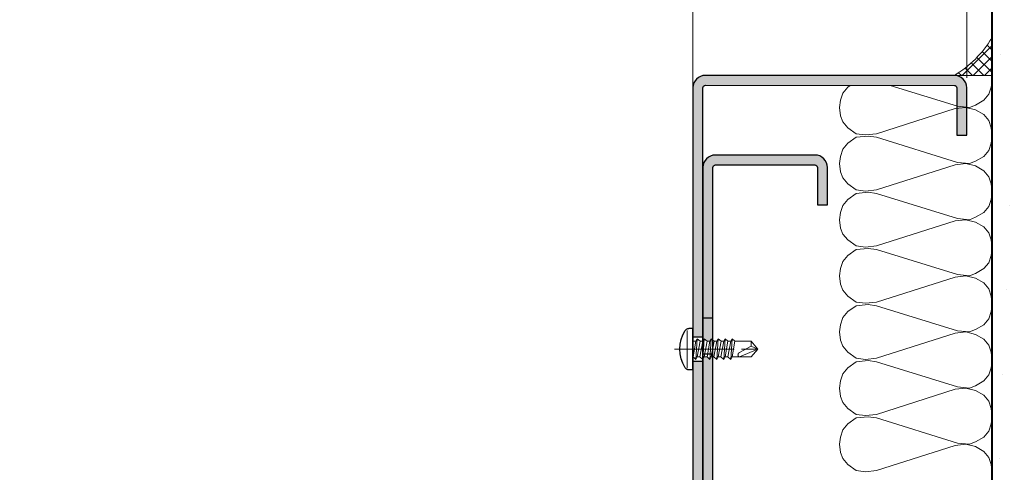
# Model space of a CAD drawing. Units: millimetres. Extents: x 0 to 385, y -13 to 539.
# Drawn here: x 224 to 323, y 397 to 442 of the extents above; entities that cross this region are included whole.
import ezdxf

# ---------------------------------------------------------------- set-up
doc = ezdxf.new("R2010")
doc.units = ezdxf.units.MM
doc.header["$PDMODE"] = 2
doc.header["$PDSIZE"] = 10
doc.linetypes.add('AM_ISO08W050', pattern=[18, 12, -1.5, 3, -1.5])
doc.linetypes.add('AM_ISO08W050x2', pattern=[9, 6, -0.75, 1.5, -0.75])
for name, color, linetype, lineweight in [('AEL-AM_1', 30, 'Continuous', 30), ('AEL-AM_2', 6, 'Continuous', 20), ('AEL-AM_5', 3, 'Continuous', 20), ('AEL-AM_8', 1, 'Continuous', 15), ('AM_0', 7, 'Continuous', 40), ('AM_1', 30, 'Continuous', 30), ('AM_2', 6, 'Continuous', 20), ('AM_5', 3, 'Continuous', 20), ('AM_7', 4, 'AM_ISO08W050', 18), ('AM_8', 1, 'Continuous', 15)]:
    doc.layers.add(name, color=color, linetype=linetype, lineweight=lineweight)
doc.styles.get("Standard").update_dxf_attribs({"font": 'arial.ttf'})
doc.dimstyles.new('AM_ISO_MALERBA', dxfattribs={"dimtxt": 3, "dimasz": 3, "dimexe": 1, "dimexo": 1, "dimgap": 1, "dimtad": 1, "dimtoh": 1, "dimtxsty": 'Standard', "dimcen": 0, "dimclrd": 256, "dimclre": 256, "dimclrt": 3, "dimadec": 1, "dimazin": 2, "dimtp": 0.1, "dimtm": 0.1, "dimtfac": 0.71, "dimtmove": 0, "dimatfit": 3, "dimfxl": 1, "dimlwd": -1, "dimlwe": -1, "dimarcsym": 0})
doc.dimstyles.new('MAL-ISO$0', dxfattribs={"dimtxt": 3, "dimasz": 3, "dimexe": 1, "dimexo": 1, "dimgap": 1.5, "dimtad": 1, "dimtxsty": 'Standard', "dimcen": 0, "dimclrd": 256, "dimclre": 256, "dimclrt": 3, "dimadec": 1, "dimazin": 2, "dimtp": 0.1, "dimtm": 0.1, "dimtfac": 0.71, "dimtmove": 0, "dimatfit": 3, "dimfxl": 1, "dimlwd": -1, "dimlwe": -1, "dimarcsym": 1})

# ---------------------------------------------------------------- blocks, each defined once
blk = doc.blocks.new('*D9')
at = {"layer": 'AM_5', "transparency": 16777216}
for p, q in [((67.305, 436.526), (67.305, 460.505)), ((321.252, 436.526), (321.252, 460.505)), ((70.305, 459.505), (318.252, 459.505))]:
    blk.add_line(p, q, dxfattribs=at)
for points in [[(70.305, 460.005), (70.305, 459.005), (67.305, 459.505)], [(318.252, 460.005), (318.252, 459.005), (321.252, 459.505)]]:
    blk.add_solid(points, dxfattribs=at)
at = {"layer": 'Defpoints', "color": 0, "transparency": 16777216}
for p in [(321.252, 459.505), (67.305, 435.526), (321.252, 435.526, -0.001)]:
    blk.add_point(p, dxfattribs=at)
at = {"layer": 'AM_5', "color": 3, "transparency": 16777216, "insert": (194.279, 462.952), "char_height": 3, "attachment_point": 5}
blk.add_mtext('Largeur Tableau = Largeur Passage Libre Huisserie + 120', dxfattribs=at)
blk = doc.blocks.new('*D22')
at = {"layer": 'AM_5', "transparency": 16777216}
for p, q in [((241.641, 456.3), (146.916, 456.3)), ((146.916, 456.3), (146.916, 449.366)), ((241.641, 449.366), (241.641, 456.3)), ((146.916, 449.366), (241.641, 449.366)), ((97.305, 436.026), (97.305, 448.866)), ((291.252, 436.026), (291.252, 448.866)), ((100.305, 447.866), (288.252, 447.866))]:
    blk.add_line(p, q, dxfattribs=at)
for points in [[(100.305, 448.366), (100.305, 447.366), (97.305, 447.866)], [(288.252, 448.366), (288.252, 447.366), (291.252, 447.866)]]:
    blk.add_solid(points, dxfattribs=at)
at = {"layer": 'Defpoints', "color": 0, "transparency": 16777216}
for p in [(291.252, 447.866), (97.305, 435.026), (291.252, 435.026)]:
    blk.add_point(p, dxfattribs=at)
at = {"layer": 'AM_5', "color": 3, "transparency": 16777216, "insert": (194.279, 452.833), "char_height": 3, "attachment_point": 5}
blk.add_mtext('{\\fArial|b1|i0|c0|p34;Largeur Passage Libre Huisserie : 2401 à 3500}', dxfattribs=at)
blk = doc.blocks.new('*D53')
at = {"layer": 'AEL-AM_5', "linetype": 'Continuous', "transparency": 16777216}
for p, q in [((291.252, 411.276), (291.252, 448.866)), ((318.752, 436.276), (318.752, 448.866)), ((294.252, 447.866), (315.752, 447.866))]:
    blk.add_line(p, q, dxfattribs=at)
for points in [[(294.252, 448.366), (294.252, 447.366), (291.252, 447.866)], [(315.752, 448.366), (315.752, 447.366), (318.752, 447.866)]]:
    blk.add_solid(points, dxfattribs=at)
at = {"layer": 'Defpoints', "color": 0, "linetype": 'Continuous', "transparency": 16777216}
for p in [(318.752, 447.866), (318.752, 435.276, -0.003), (291.252, 410.276)]:
    blk.add_point(p, dxfattribs=at)
at = {"layer": 'AEL-AM_5', "color": 3, "linetype": 'Continuous', "transparency": 16777216, "insert": (304.955, 450.392), "char_height": 3, "attachment_point": 5}
blk.add_mtext('55', dxfattribs=at)
blk = doc.blocks.new('mastic-1')
at = {"layer": 'AM_8'}
h = blk.add_hatch(dxfattribs=at)
h.set_pattern_fill('ANSI37', color=256, scale=0.25, style=0)
h.set_pattern_definition([(45, (-3.75, 0), (-0.56127, 0.56127), []), (135, (-3.75, 0), (-0.56127, -0.56127), [])])
h.paths.add_polyline_path([(0, -3.75), (0, 0), (-3.75, 0, -0.125076)])
at = {"layer": 'AM_2'}
for p in [(-3.75, 0), (0, -3.75)]:
    blk.add_line(p, (0, 0), dxfattribs=at)
blk.add_arc((-9.253, -9.253), 10.766, 30.74138, 59.25862, dxfattribs=at)
blk = doc.blocks.new('vis auto tb 4-2x13')
at = {"layer": 'AM_1', "linetype": 'Continuous'}
for p, q in [((-4.16, 0), (-4.16, 0.84)), ((4.16, 0), (-4.16, 0)), ((4.16, 0), (4.16, 0.84))]:
    blk.add_line(p, q, dxfattribs=at)
for centre, radius, start, end in [((0, -4.61), 7.24, 58.9518, 121.0482), ((-3.28, 0.84), 0.875, 121.0482, 180), ((3.28, 0.84), 0.875, 0, 58.9518)]:
    blk.add_arc(centre, radius, start, end, dxfattribs=at)
at = {"layer": 'AM_2', "linetype": 'Continuous'}
for p, q in [((-3.75, 1.15), (3.79, 1.15)), ((-1.57, 0), (-1.57, -0.58)), ((2.1, -0.58), (-2.1, -0.87)), ((-2.1, -0.87), (-1.57, -0.58)), ((-1.57, -1.43), (-2.1, -0.87)), ((2.1, -1.98), (-2.1, -2.27)), ((-2.1, -2.27), (-1.57, -1.98)), ((-1.57, -0.58), (1.57, -0.01)), ((1.57, -0.87), (-1.57, -1.43)), ((1.57, -1.41), (-1.57, -1.98)), ((-1.57, -1.98), (-1.57, -1.43)), ((1.57, -0.01), (2.1, -0.58)), ((2.1, -0.58), (1.57, -0.87)), ((1.57, -0.87), (1.57, -1.41)), ((1.57, -1.41), (2.1, -1.98)), ((2.1, -1.98), (1.57, -2.27)), ((-1.57, -2.83), (-2.1, -2.27)), ((2.1, -3.38), (-2.1, -3.67)), ((-2.1, -3.67), (-1.57, -3.42)), ((-1.57, -4.23), (-2.1, -3.67)), ((1.57, -2.27), (-1.57, -2.83)), ((-1.57, -3.42), (-1.57, -2.83)), ((1.57, -2.85), (-1.57, -3.42)), ((1.57, -3.67), (-1.57, -4.23)), ((1.57, -2.27), (1.57, -2.85)), ((1.57, -2.85), (2.1, -3.38)), ((2.1, -3.38), (1.57, -3.67)), ((1.57, -3.67), (1.57, -4.21)), ((2.1, -4.78), (-2.1, -5.07)), ((-2.1, -5.07), (-1.57, -4.78)), ((-1.57, -5.63), (-2.1, -5.07)), ((1.57, -4.21), (-1.57, -4.78)), ((-1.57, -4.78), (-1.57, -4.23)), ((1.57, -5.07), (-1.57, -5.63)), ((-1.57, -6.18), (1.57, -5.61)), ((-1.57, -6.18), (-1.57, -5.63)), ((1.57, -4.21), (2.1, -4.78)), ((2.1, -4.78), (1.57, -5.07)), ((1.57, -5.07), (1.57, -5.61)), ((1.57, -5.61), (2.1, -6.18)), ((2.1, -6.18), (-2.1, -6.47)), ((-2.1, -6.47), (-1.57, -6.18)), ((-1.57, -7.03), (-2.1, -6.47)), ((2.1, -7.58), (-2.1, -7.87)), ((-2.1, -7.87), (-1.57, -7.58)), ((-1.57, -8.43), (-2.1, -7.87)), ((1.57, -6.47), (-1.57, -7.03)), ((-1.57, -7.58), (1.57, -7.01)), ((-1.57, -7.58), (-1.57, -7.03)), ((1.57, -7.87), (-1.57, -8.43)), ((2.1, -6.18), (1.57, -6.47)), ((1.57, -6.47), (1.57, -7.01)), ((1.57, -7.01), (2.1, -7.58)), ((2.1, -7.58), (1.57, -7.87)), ((1.57, -11.69), (1.57, -7.87)), ((-1.57, -8.43), (-1.57, -11.69)), ((-0.6, -11.69), (0.68, -9.37)), ((0, -13), (1.57, -9.37)), ((-0.6, -11.69), (-1.57, -11.69)), ((-1.57, -11.69), (0, -13)), ((0, -13), (-0.6, -11.69)), ((0, -13), (1.57, -11.69)), ((1.57, -11.69), (1.57, -11.69))]:
    blk.add_line(p, q, dxfattribs=at)
blk.add_lwpolyline([(1.57, -9.37), (1.57, -9.35), (1.57, -9.34), (1.57, -9.33), (1.56, -9.31), (1.56, -9.3), (1.56, -9.29), (1.56, -9.27), (1.55, -9.26), (1.55, -9.25), (1.54, -9.24), (1.54, -9.23), (1.53, -9.22), (1.52, -9.21), (1.52, -9.2), (1.51, -9.19), (1.5, -9.18), (1.49, -9.17), (1.49, -9.16), (1.48, -9.16), (1.47, -9.15), (1.46, -9.14), (1.45, -9.13), (1.44, -9.13), (1.43, -9.12), (1.42, -9.11), (1.41, -9.11), (1.39, -9.1), (1.38, -9.1), (1.37, -9.09), (1.36, -9.09), (1.35, -9.08), (1.34, -9.08), (1.32, -9.08), (1.31, -9.07), (1.29, -9.06), (1.27, -9.06), (1.26, -9.06), (1.25, -9.06), (1.24, -9.05), (1.22, -9.05), (1.21, -9.05), (1.2, -9.05), (1.19, -9.05), (1.18, -9.05), (1.16, -9.04), (1.15, -9.04), (1.14, -9.04), (1.13, -9.04), (1.11, -9.04), (1.1, -9.05), (1.09, -9.05), (1.08, -9.05), (1.06, -9.05), (1.05, -9.05), (1.04, -9.05), (1.03, -9.06), (1.02, -9.06), (1, -9.06), (0.99, -9.07), (0.98, -9.07), (0.97, -9.08), (0.96, -9.08), (0.95, -9.09), (0.94, -9.09), (0.92, -9.1), (0.91, -9.1), (0.9, -9.11), (0.89, -9.12), (0.88, -9.12), (0.87, -9.13), (0.86, -9.14), (0.85, -9.14), (0.84, -9.15), (0.83, -9.16), (0.82, -9.17), (0.81, -9.18), (0.8, -9.19), (0.79, -9.19), (0.79, -9.2), (0.78, -9.21), (0.77, -9.22), (0.76, -9.23), (0.75, -9.24), (0.75, -9.25), (0.74, -9.26), (0.73, -9.27), (0.72, -9.28), (0.72, -9.29), (0.71, -9.3), (0.7, -9.31), (0.7, -9.33), (0.69, -9.34), (0.69, -9.35), (0.68, -9.36), (0.68, -9.37), (0.68, -9.37)], dxfattribs=at)
at = {"layer": 'AM_7'}
blk.add_line((0, 3.73), (0, -13), dxfattribs=at)

msp = doc.modelspace()

# ---------------------------------------------------------------- hatches: boundary and pattern name
at = {"layer": 'AEL-AM_8'}
h = msp.add_hatch(dxfattribs=at)
h.set_pattern_fill('AR-CONC', color=256, scale=0.1, style=0)
h.set_pattern_definition([(50, (53.231, -227.379), (18.21847, -1.5939), [1.905, -20.955]), (355, (53.231, -227.379), (-3.5243, 19.10566), [1.524, -16.764]), (100.451, (54.75, -227.512), (14.69425, 17.51167), [1.619, -17.809]), (46.1842, (53.23, -222.3), (27.1079, -4.2042), [2.8575, -31.4325]), (96.6356, (55.49, -222.65), (23.7404, 24.7426), [2.4285, -26.7135]), (351.184, (53.23, -222.3), (23.7405, 24.7425), [2.286, -25.146]), (21, (55.771, -223.569), (15.1615, -10.22655), [1.905, -20.955]), (326, (55.771, -223.569), (6.1802, 18.4188), [1.524, -16.764]), (71.4514, (57.034, -224.421), (21.34165, 8.1923), [1.619, -17.809]), (37.5, (53.231, -227.379), (0.30886, 8.455504), [0, -16.5608, 0, -17.018, 0, -16.8275]), (7.5, (53.231, -227.379), (6.68197, 10.01806), [0, -9.7028, 0, -16.1798, 0, -6.4135]), (327.5, (47.567, -227.379), (13.55906, -0.572874), [0, -6.35, 0, -19.812, 0, -26.289]), (317.5, (45.027, -227.379), (14.81292, 2.54265), [0, -8.255, 0, -13.1572, 0, -18.669])])
h.paths.add_polyline_path([(333.75225, 368.02563), (333.75225, 368.02562), (346.25155, 368.02562), (346.25155, 450.13711), (321.25155, 450.13711), (321.25155, 368.02562), (332.75225, 368.02562)])
at = {"layer": 'AM_8'}
h = msp.add_hatch(color=256, dxfattribs=at)
edge = h.paths.add_edge_path()
edge.add_line((317.50203, 436.52555), (292.50203, 436.52569))
edge.add_arc((292.50202, 435.27569), 1.25, 89.999697, 179.999697)
edge.add_line((291.25202, 435.27569), (291.25189, 410.27569))
edge.add_line((291.25189, 410.27569), (292.25189, 410.27569))
edge.add_line((292.25189, 410.27569), (292.25202, 435.27569))
edge.add_arc((292.50202, 435.27569), 0.25, 89.999697, 179.999697, ccw=False)
edge.add_line((292.50202, 435.52569), (317.50202, 435.52555))
edge.add_arc((317.50202, 435.27555), 0.25, -0.000303, 89.999697, ccw=False)
edge.add_line((317.75202, 435.27555), (317.75199, 430.52556))
edge.add_line((317.75199, 430.52556), (318.75199, 430.52555))
edge.add_line((318.75199, 430.52555), (318.75202, 435.27555))
edge.add_arc((317.50202, 435.27555), 1.25, 359.999697, 449.999697)
h = msp.add_hatch(color=256, dxfattribs=at)
edge = h.paths.add_edge_path()
edge.add_line((292.25193, 409.83073), (292.38485, 410.07566))
edge.add_line((292.38485, 410.07566), (292.66625, 409.80878))
edge.add_line((292.66625, 409.80878), (292.95988, 409.80878))
edge.add_line((292.95988, 409.80878), (293.08485, 410.07566))
edge.add_line((293.08485, 410.07566), (293.25234, 409.9168))
edge.add_line((293.25234, 409.9168), (293.25254, 423.52568))
edge.add_line((293.25254, 423.52568), (293.25193, 427.27541))
edge.add_arc((293.50193, 427.27541), 0.25, 90.000303, 180.000303, ccw=False)
edge.add_line((293.50193, 427.52541), (303.50193, 427.52546))
edge.add_arc((303.50193, 427.27546), 0.25, 0.000303, 90.000303, ccw=False)
edge.add_line((303.75193, 427.27546), (303.75195, 423.52546))
edge.add_line((303.75195, 423.52546), (304.75195, 423.52547))
edge.add_line((304.75195, 423.52547), (304.75195, 426.27562))
edge.add_line((304.75195, 426.27562), (304.75192, 427.26975))
edge.add_arc((303.50193, 427.27546), 1.25, 359.7382607, 450.000303)
edge.add_line((303.50193, 428.52546), (293.50193, 428.52541))
edge.add_arc((293.50193, 427.27541), 1.25, 90.000303, 179.5114384)
edge.add_line((292.25198, 427.28607), (292.25193, 418.48452))
edge.add_line((292.25193, 418.48452), (292.25193, 409.83073))
msp.add_hatch(color=256, dxfattribs=at).paths.add_polyline_path([(292.25188, 407.77569), (291.25188, 407.77569), (291.2518, 392.77569, 0.41421356), (292.5018, 391.52569), (302.75182, 391.52563), (302.75183, 392.52563), (292.5018, 392.52569, -0.41421353), (292.2518, 392.77569)])
h = msp.add_hatch(color=256, dxfattribs=at)
edge = h.paths.add_edge_path()
edge.add_line((293.25232, 408.24253), (293.08483, 408.24253))
edge.add_line((293.08483, 408.24253), (292.94001, 407.97566))
edge.add_line((292.94001, 407.97566), (292.67847, 408.24253))
edge.add_line((292.67847, 408.24253), (292.38483, 408.24254))
edge.add_line((292.38483, 408.24254), (292.25193, 407.99763))
edge.add_line((292.25193, 407.99763), (292.25193, 393.77545))
edge.add_arc((293.50223, 393.77575), 1.25029, 180.0137485, 268.9103063)
edge.add_line((293.47845, 392.52568), (302.75183, 392.52563))
edge.add_line((302.75183, 392.52563), (302.75183, 392.5255))
edge.add_line((302.75183, 392.5255), (303.50211, 392.52551))
edge.add_arc((303.50211, 392.27551), 0.25, 0.000303, 90.000303, ccw=False)
edge.add_line((303.75211, 392.27551), (303.75218, 379.40048))
edge.add_line((303.75218, 379.40048), (304.75204, 379.40049))
edge.add_line((304.75204, 379.40049), (304.75187, 392.25062))
edge.add_arc((303.50211, 392.27551), 1.25, 358.8591672, 450.000303)
edge.add_line((303.50211, 393.52551), (293.50211, 393.52545))
edge.add_arc((293.50211, 393.77545), 0.25, 180.000303, 270.000303, ccw=False)
edge.add_line((293.25211, 393.77545), (293.25232, 408.24253))

# ---------------------------------------------------------------- linework, layer by layer
at = {"layer": 'AEL-AM_2'}
for p, q in [((306.79385, 435.34801, -0.00108), (306.31391, 434.7481, -0.00108)), ((307.04235, 435.52551, -0.00108), (306.79385, 435.34801, -0.00108)), ((317.83213, 433.4283, -0.00108), (311.04116, 435.52551, -0.00108)), ((321.19162, 435.34801, -0.00108), (320.95166, 434.62812, -0.00108)), ((321.2212, 435.52551, -0.00108), (321.19162, 435.34801, -0.00108)), ((306.31391, 434.7481, -0.00108), (306.07395, 434.02822, -0.00108)), ((320.95166, 434.62812, -0.00108), (320.47172, 434.02822, -0.00108)), ((306.07395, 434.02822, -0.00108), (305.95397, 433.30832, -0.00108)), ((305.95397, 433.30832, -0.00108), (306.07395, 432.46845, -0.00108)), ((309.6734, 430.66873, -0.00108), (317.59217, 433.18834, -0.00108)), ((317.59217, 433.18834, -0.00108), (318.67201, 433.30832, -0.00108)), ((319.03195, 433.30832, -0.00108), (317.83213, 433.4283, -0.00108)), ((318.67201, 433.30832, -0.00108), (319.63186, 433.06836, -0.00108)), ((319.63186, 433.54828, -0.00108), (319.03195, 433.30832, -0.00108)), ((320.47172, 434.02822, -0.00108), (319.63186, 433.54828, -0.00108)), ((306.07395, 432.46845, -0.00108), (306.31391, 431.86854, -0.00108)), ((319.63186, 433.06836, -0.00108), (320.47172, 432.58844, -0.00108)), ((320.47172, 432.58844, -0.00108), (320.95166, 431.98853, -0.00108)), ((306.31391, 431.86854, -0.00108), (306.79385, 431.26864, -0.00108)), ((306.79385, 431.26864, -0.00108), (307.63372, 430.66873, -0.00108)), ((320.95166, 431.98853, -0.00108), (321.19162, 431.26864, -0.00108)), ((321.19162, 431.26864, -0.00108), (321.31159, 430.42877, -0.00108)), ((307.63372, 430.30879, -0.00108), (306.79385, 429.70889, -0.00108)), ((307.63372, 430.66873, -0.00108), (308.59356, 430.54875, -0.00108)), ((308.83354, 430.42877, -0.00108), (307.63372, 430.30879, -0.00108)), ((308.59356, 430.54875, -0.00108), (309.6734, 430.66873, -0.00108)), ((309.6734, 430.30879, -0.00108), (308.83354, 430.42877, -0.00108)), ((317.83213, 427.78918, -0.00108), (309.6734, 430.30879, -0.00108)), ((321.31159, 430.42877, -0.00108), (321.19162, 429.70889, -0.00108)), ((306.79385, 429.70889, -0.00108), (306.31391, 429.10898, -0.00108)), ((321.19162, 429.70889, -0.00108), (320.95166, 428.989, -0.00108)), ((306.07395, 428.3891, -0.00108), (305.95397, 427.6692, -0.00108)), ((306.31391, 429.10898, -0.00108), (306.07395, 428.3891, -0.00108)), ((320.47172, 428.3891, -0.00108), (319.63186, 427.90916, -0.00108)), ((320.95166, 428.989, -0.00108), (320.47172, 428.3891, -0.00108)), ((305.95397, 427.6692, -0.00108), (306.07395, 426.82933, -0.00108)), ((309.6734, 425.02961, -0.00108), (317.59217, 427.54922, -0.00108)), ((317.59217, 427.54922, -0.00108), (318.67201, 427.6692, -0.00108)), ((319.03195, 427.6692, -0.00108), (317.83213, 427.78918, -0.00108)), ((318.67201, 427.6692, -0.00108), (319.63186, 427.42923, -0.00108)), ((319.63186, 427.90916, -0.00108), (319.03195, 427.6692, -0.00108)), ((319.63186, 427.42923, -0.00108), (320.47172, 426.94932, -0.00108)), ((306.07395, 426.82933, -0.00108), (306.31391, 426.22942, -0.00108)), ((306.31391, 426.22942, -0.00108), (306.79385, 425.62951, -0.00108)), ((320.47172, 426.94932, -0.00108), (320.95166, 426.34941, -0.00108)), ((320.95166, 426.34941, -0.00108), (321.19162, 425.62951, -0.00108)), ((306.79385, 425.62951, -0.00108), (307.63372, 425.02961, -0.00108)), ((321.19162, 425.62951, -0.00108), (321.31159, 424.78965, -0.00108)), ((307.63372, 424.66967, -0.00108), (306.79385, 424.06976, -0.00108)), ((307.63372, 425.02961, -0.00108), (308.59356, 424.90963, -0.00108)), ((308.83354, 424.78965, -0.00108), (307.63372, 424.66967, -0.00108)), ((308.59356, 424.90963, -0.00108), (309.6734, 425.02961, -0.00108)), ((309.6734, 424.66967, -0.00108), (308.83354, 424.78965, -0.00108)), ((317.83213, 422.15006, -0.00108), (309.6734, 424.66967, -0.00108)), ((321.31159, 424.78965, -0.00108), (321.19162, 424.06976, -0.00108)), ((306.31391, 423.46985, -0.00108), (306.07395, 422.74997, -0.00108)), ((306.79385, 424.06976, -0.00108), (306.31391, 423.46985, -0.00108)), ((320.95166, 423.34987, -0.00108), (320.47172, 422.74997, -0.00108)), ((321.19162, 424.06976, -0.00108), (320.95166, 423.34987, -0.00108)), ((306.07395, 422.74997, -0.00108), (305.95397, 422.03007, -0.00108)), ((319.63186, 422.27004, -0.00108), (319.03195, 422.03007, -0.00108)), ((320.47172, 422.74997, -0.00108), (319.63186, 422.27004, -0.00108)), ((305.95397, 422.03007, -0.00108), (306.07395, 421.19021, -0.00108)), ((309.6734, 419.39048, -0.00108), (317.59217, 421.91009, -0.00108)), ((317.59217, 421.91009, -0.00108), (318.67201, 422.03007, -0.00108)), ((319.03195, 422.03007, -0.00108), (317.83213, 422.15006, -0.00108)), ((318.67201, 422.03007, -0.00108), (319.63186, 421.79011, -0.00108)), ((319.63186, 421.79011, -0.00108), (320.47172, 421.31019, -0.00108)), ((320.47172, 421.31019, -0.00108), (320.95166, 420.71028, -0.00108)), ((306.07395, 421.19021, -0.00108), (306.31391, 420.5903, -0.00108)), ((306.31391, 420.5903, -0.00108), (306.79385, 419.99039, -0.00108)), ((320.95166, 420.71028, -0.00108), (321.19162, 419.99039, -0.00108)), ((306.79385, 419.99039, -0.00108), (307.63372, 419.39048, -0.00108)), ((307.63372, 419.39048, -0.00108), (308.59356, 419.2705, -0.00108)), ((308.59356, 419.2705, -0.00108), (309.6734, 419.39048, -0.00108)), ((321.19162, 419.99039, -0.00108), (321.31159, 419.15053, -0.00108)), ((306.79385, 418.43063, -0.00108), (306.31391, 417.83072, -0.00108)), ((307.63372, 419.03054, -0.00108), (306.79385, 418.43063, -0.00108)), ((308.83354, 419.15053, -0.00108), (307.63372, 419.03054, -0.00108)), ((309.6734, 419.03054, -0.00108), (308.83354, 419.15053, -0.00108)), ((317.83213, 416.51093, -0.00108), (309.6734, 419.03054, -0.00108)), ((321.19162, 418.43063, -0.00108), (320.95166, 417.71074, -0.00108)), ((321.31159, 419.15053, -0.00108), (321.19162, 418.43063, -0.00108)), ((306.31391, 417.83072, -0.00108), (306.07395, 417.11084, -0.00108)), ((320.95166, 417.71074, -0.00108), (320.47172, 417.11084, -0.00108)), ((306.07395, 417.11084, -0.00108), (305.95397, 416.39095, -0.00108)), ((305.95397, 416.39095, -0.00108), (306.07395, 415.55108, -0.00108)), ((317.59217, 416.27097, -0.00108), (318.67201, 416.39095, -0.00108)), ((319.03195, 416.39095, -0.00108), (317.83213, 416.51093, -0.00108)), ((318.67201, 416.39095, -0.00108), (319.63186, 416.15099, -0.00108)), ((319.63186, 416.63091, -0.00108), (319.03195, 416.39095, -0.00108)), ((320.47172, 417.11084, -0.00108), (319.63186, 416.63091, -0.00108)), ((306.07395, 415.55108, -0.00108), (306.31391, 414.95117, -0.00108)), ((309.6734, 413.75136, -0.00108), (317.59217, 416.27097, -0.00108)), ((319.63186, 416.15099, -0.00108), (320.47172, 415.67106, -0.00108)), ((320.47172, 415.67106, -0.00108), (320.95166, 415.07116, -0.00108)), ((306.31391, 414.95117, -0.00108), (306.79385, 414.35126, -0.00108)), ((306.79385, 414.35126, -0.00108), (307.63372, 413.75136, -0.00108)), ((320.95166, 415.07116, -0.00108), (321.19162, 414.35126, -0.00108)), ((321.19162, 414.35126, -0.00108), (321.31159, 413.5114, -0.00108)), ((307.63372, 413.39142, -0.00108), (306.79385, 412.79151, -0.00108)), ((307.63372, 413.75136, -0.00108), (308.59356, 413.63138, -0.00108)), ((308.83354, 413.5114, -0.00108), (307.63372, 413.39142, -0.00108)), ((308.59356, 413.63138, -0.00108), (309.6734, 413.75136, -0.00108)), ((309.6734, 413.39142, -0.00108), (308.83354, 413.5114, -0.00108)), ((317.83213, 410.87181, -0.00108), (309.6734, 413.39142, -0.00108)), ((321.31159, 413.5114, -0.00108), (321.19162, 412.79151, -0.00108)), ((306.79385, 412.79151, -0.00108), (306.31391, 412.1916, -0.00108)), ((321.19162, 412.79151, -0.00108), (320.95166, 412.07162, -0.00108)), ((306.07395, 411.47171, -0.00108), (305.95397, 410.75182, -0.00108)), ((306.31391, 412.1916, -0.00108), (306.07395, 411.47171, -0.00108)), ((320.47172, 411.47171, -0.00108), (319.63186, 410.99179, -0.00108)), ((320.95166, 412.07162, -0.00108), (320.47172, 411.47171, -0.00108)), ((305.95397, 410.75182, -0.00108), (306.07395, 409.91195, -0.00108)), ((309.6734, 408.11223, -0.00108), (317.59217, 410.63184, -0.00108)), ((317.59217, 410.63184, -0.00108), (318.67201, 410.75182, -0.00108)), ((319.03195, 410.75182, -0.00108), (317.83213, 410.87181, -0.00108)), ((318.67201, 410.75182, -0.00108), (319.63186, 410.51186, -0.00108)), ((319.63186, 410.99179, -0.00108), (319.03195, 410.75182, -0.00108)), ((319.63186, 410.51186, -0.00108), (320.47172, 410.03193, -0.00108)), ((306.07395, 409.91195, -0.00108), (306.31391, 409.31205, -0.00108)), ((320.47172, 410.03193, -0.00108), (320.95166, 409.43203, -0.00108)), ((320.95166, 409.43203, -0.00108), (321.19162, 408.71214, -0.00108)), ((306.31391, 409.31205, -0.00108), (306.79385, 408.71214, -0.00108)), ((306.79385, 408.71214, -0.00108), (307.63372, 408.11223, -0.00108)), ((321.19162, 408.71214, -0.00108), (321.31159, 407.87227, -0.00108)), ((307.63372, 407.75229, -0.00108), (306.79385, 407.15238, -0.00108)), ((307.63372, 408.11223, -0.00108), (308.59356, 407.99225, -0.00108)), ((308.83354, 407.87227, -0.00108), (307.63372, 407.75229, -0.00108)), ((308.59356, 407.99225, -0.00108), (309.6734, 408.11223, -0.00108)), ((309.6734, 407.75229, -0.00108), (308.83354, 407.87227, -0.00108)), ((317.83213, 405.23268, -0.00108), (309.6734, 407.75229, -0.00108)), ((321.31159, 407.87227, -0.00108), (321.19162, 407.15238, -0.00108)), ((306.31391, 406.55247, -0.00108), (306.07395, 405.83259, -0.00108)), ((306.79385, 407.15238, -0.00108), (306.31391, 406.55247, -0.00108)), ((321.19162, 407.15238, -0.00108), (320.95166, 406.43249, -0.00108)), ((306.07395, 405.83259, -0.00108), (305.95397, 405.1127, -0.00108)), ((320.47172, 405.83259, -0.00108), (319.63186, 405.35266, -0.00108)), ((320.95166, 406.43249, -0.00108), (320.47172, 405.83259, -0.00108)), ((305.95397, 405.1127, -0.00108), (306.07395, 404.27283, -0.00108)), ((309.6734, 402.47311, -0.00108), (317.59217, 404.99272, -0.00108)), ((317.59217, 404.99272, -0.00108), (318.67201, 405.1127, -0.00108)), ((319.03195, 405.1127, -0.00108), (317.83213, 405.23268, -0.00108)), ((318.67201, 405.1127, -0.00108), (319.63186, 404.87274, -0.00108)), ((319.63186, 405.35266, -0.00108), (319.03195, 405.1127, -0.00108)), ((319.63186, 404.87274, -0.00108), (320.47172, 404.39281, -0.00108)), ((306.07395, 404.27283, -0.00108), (306.31391, 403.67293, -0.00108)), ((306.31391, 403.67293, -0.00108), (306.79385, 403.07302, -0.00108)), ((320.47172, 404.39281, -0.00108), (320.95166, 403.7929, -0.00108)), ((320.95166, 403.7929, -0.00108), (321.19162, 403.07302, -0.00108)), ((306.79385, 403.07302, -0.00108), (307.63372, 402.47311, -0.00108)), ((321.19162, 403.07302, -0.00108), (321.31159, 402.23314, -0.00108)), ((306.79385, 401.51326, -0.00108), (306.31391, 400.91335, -0.00108)), ((307.63372, 402.11316, -0.00108), (306.79385, 401.51326, -0.00108)), ((307.63372, 402.47311, -0.00108), (308.59356, 402.35312, -0.00108)), ((308.83354, 402.23314, -0.00108), (307.63372, 402.11316, -0.00108)), ((308.59356, 402.35312, -0.00108), (309.6734, 402.47311, -0.00108)), ((309.6734, 402.11316, -0.00108), (308.83354, 402.23314, -0.00108)), ((317.83213, 399.59356, -0.00108), (309.6734, 402.11316, -0.00108)), ((321.19162, 401.51326, -0.00108), (320.95166, 400.79337, -0.00108)), ((321.31159, 402.23314, -0.00108), (321.19162, 401.51326, -0.00108)), ((306.31391, 400.91335, -0.00108), (306.07395, 400.19346, -0.00108)), ((320.95166, 400.79337, -0.00108), (320.47172, 400.19346, -0.00108)), ((306.07395, 400.19346, -0.00108), (305.95397, 399.47357, -0.00108)), ((319.03195, 399.47357, -0.00108), (317.83213, 399.59356, -0.00108)), ((319.63186, 399.71354, -0.00108), (319.03195, 399.47357, -0.00108)), ((320.47172, 400.19346, -0.00108), (319.63186, 399.71354, -0.00108)), ((305.95397, 399.47357, -0.00108), (306.07395, 398.6337, -0.00108)), ((306.07395, 398.6337, -0.00108), (306.31391, 398.0338, -0.00108)), ((309.6734, 396.83398, -0.00108), (317.59217, 399.35359, -0.00108)), ((317.59217, 399.35359, -0.00108), (318.67201, 399.47357, -0.00108)), ((318.67201, 399.47357, -0.00108), (319.63186, 399.23361, -0.00108)), ((319.63186, 399.23361, -0.00108), (320.47172, 398.75368, -0.00108)), ((320.47172, 398.75368, -0.00108), (320.95166, 398.15378, -0.00108)), ((306.31391, 398.0338, -0.00108), (306.79385, 397.43389, -0.00108)), ((320.95166, 398.15378, -0.00108), (321.19162, 397.43389, -0.00108)), ((306.79385, 397.43389, -0.00108), (307.63372, 396.83398, -0.00108)), ((307.63372, 396.83398, -0.00108), (308.59356, 396.714, -0.00108)), ((308.59356, 396.714, -0.00108), (309.6734, 396.83398, -0.00108)), ((321.19162, 397.43389, -0.00108), (321.31159, 396.59402, -0.00108))]:
    msp.add_line(p, q, dxfattribs=at)
at = {"layer": 'AM_0'}
msp.add_line((321.25155, 450.13711, -0.00108), (321.25155, 368.02562, -0.00108), dxfattribs=at)
at = {"layer": 'AM_1'}
for p, q in [((293.25252, 412.15044, -0.00108), (292.25261, 412.15044, -0.00108)), ((291.25189, 410.27569, -0.00108), (292.25189, 410.27569, -0.00108)), ((293.25243, 408.52544, -0.00108), (292.25258, 408.52544, -0.00108)), ((292.25188, 407.77569, -0.00108), (291.25188, 407.77569, -0.00108))]:
    msp.add_line(p, q, dxfattribs=at)
at = {"layer": 'AM_1', "elevation": -0.00108}
for points in [[(292.25202, 435.27569, -0.41421356), (292.50202, 435.52569), (317.50202, 435.52555, -0.41421356), (317.75202, 435.27555), (317.75199, 430.52556), (318.75199, 430.52555), (318.75202, 435.27555, 0.41421356), (317.50203, 436.52555), (292.50203, 436.52569, 0.41421356), (291.25202, 435.27569), (291.2518, 392.77569, 0.41421356), (292.5018, 391.52569), (302.75182, 391.52563), (302.75183, 392.52563), (292.5018, 392.52569, -0.41421356), (292.2518, 392.77569), (292.25202, 435.27569)], [(304.75205, 378.63668), (304.75187, 392.25062, 0.4200591), (303.50211, 393.52551), (293.50211, 393.52545, -0.41421356), (293.25211, 393.77545), (293.25254, 423.52568), (293.25193, 427.27541, -0.41421356), (293.50193, 427.52541), (303.50193, 427.52546, -0.41421356), (303.75193, 427.27546), (303.75195, 423.52546), (304.75195, 423.52547), (304.75195, 426.27562), (304.75192, 427.26975, 0.41555375), (303.50193, 428.52546), (293.50193, 428.52541, 0.41421356), (292.25193, 427.2754), (292.25193, 393.77545)]]:
    msp.add_lwpolyline(points, format="xyb", dxfattribs=at)
at = {"layer": 'AM_7', "linetype": 'AM_ISO08W050x2'}
msp.add_line((292.75188, 409.02568, -0.00108), (290.75188, 409.02569, -0.00108), dxfattribs=at)

# ---------------------------------------------------------------- block references
at = {"layer": 'AEL-AM_1', "rotation": 270}
msp.add_blockref('mastic-1', (321.25155, 436.52555, -0.00108), dxfattribs=at)
at = {"layer": 'AEL-AM_1', "xscale": -0.4999999999999497, "yscale": 0.5, "zscale": 0.5, "rotation": 89.99955683433879}
msp.add_blockref('vis auto tb 4-2x13', (291.25191, 409.02567, -0.00108), dxfattribs=at)

# ---------------------------------------------------------------- dimensions: what is measured, and where the dimension line sits
at = {"layer": 'AEL-AM_5', "linetype": 'Continuous'}
dim = msp.add_linear_dim(base=(318.75202, 447.86636, 0.00233), p1=(291.25216, 410.27555, 0.00233), p2=(318.75202, 435.27555, -0.00108), dimstyle='AM_ISO_MALERBA', override={"dimlfac": 2}, dxfattribs=at)
dim.commit()
dim.dimension.update_dxf_attribs({"geometry": '*D53', "text_midpoint": (304.9545, 447.86636, 0.00233), "dimtype": 160})
at = {"layer": 'AM_5'}
for base, p1, p2, text, override, picture, middle in [((321.25183, 459.50512, 0.00341), (67.30526, 435.5256, 0.00341), (321.25183, 435.5256, 0.00233), 'Largeur Tableau = Largeur Passage Libre Huisserie + 120', {"dimlfac": 2}, '*D9', (194.27854, 459.50512, 0.00341)), ((291.25193, 447.86636, 0.00239), (97.30516, 435.02555, 0.00239), (291.25193, 435.02555, 0.00239), '{\\fArial|b1|i0|c0|p34;Largeur Passage Libre Huisserie : 2401 à 3500}', {"dimgap": -1.5, "dimlfac": 2}, '*D22', (194.27854, 447.86636, 0.00239))]:
    dim = msp.add_linear_dim(base=base, p1=p1, p2=p2, text=text, dimstyle='MAL-ISO$0', override=override, dxfattribs=at)
    dim.commit()
    dim.dimension.update_dxf_attribs({"geometry": picture, "text_midpoint": middle, "dimtype": 160})

doc.saveas('drawing.dxf')
